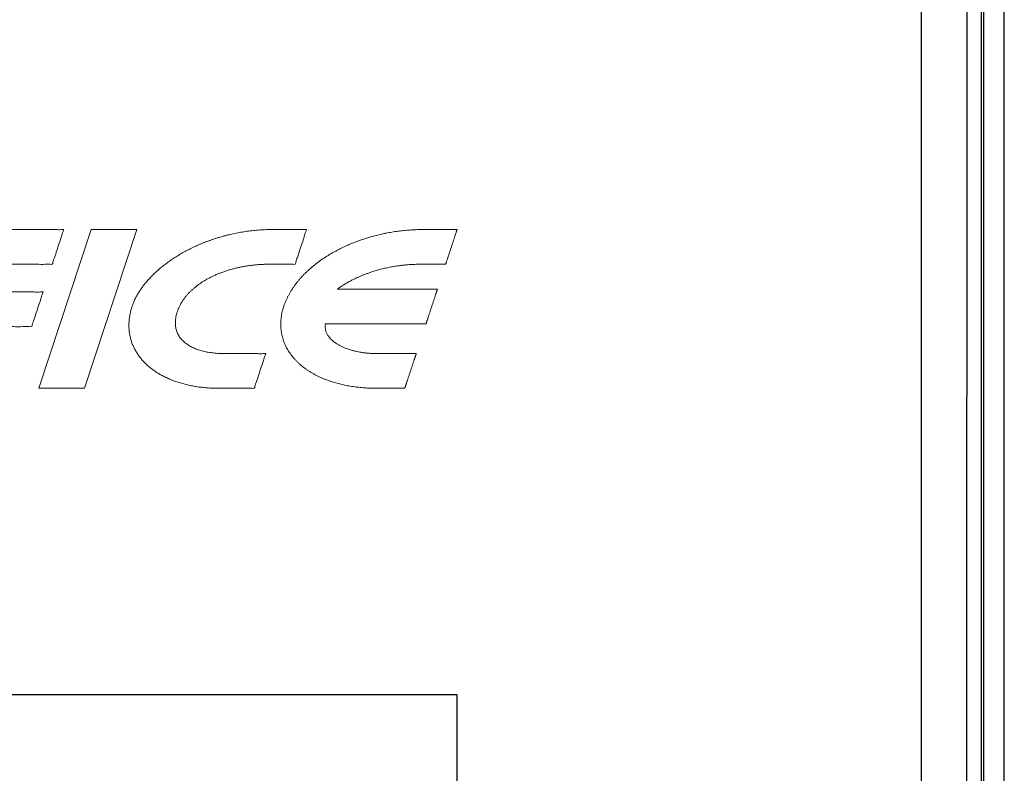
# Model space of a CAD drawing. Units: inches. Extents: x 85 to 2185, y 1295 to 1592.
# Drawn here: x 619 to 625, y 1496 to 1501 of the extents above; entities that cross this region are included whole.
import ezdxf

# ---------------------------------------------------------------- set-up
doc = ezdxf.new("R2010")
doc.units = ezdxf.units.IN
doc.layers.add('11', color=7, linetype='Continuous')

msp = doc.modelspace()

# ---------------------------------------------------------------- linework, layer by layer
at = {"color": 4, "linetype": 'Continuous'}
for p, q in [((625.171620907171, 1478.585183707653), (625.171620907171, 1501.763110122798)), ((625.171620907171, 1478.585183707653), (625.171620907171, 1501.763110122798)), ((625.0316209071416, 1501.679586623668), (625.0316209071416, 1477.863125230892)), ((625.0458422368623, 1501.441355927283), (625.0458422368623, 1477.869059725382))]:
    msp.add_line(p, q, dxfattribs=at)
at = {"color": 2, "linetype": 'Continuous'}
for p, q in [((624.6697175843019, 1477.949282382889), (624.6697175843019, 1501.593429471672)), ((624.9402859735134, 1477.949282382889), (624.9454637551453, 1501.593429471672))]:
    msp.add_line(p, q, dxfattribs=at)
at = {"color": 3, "linetype": 'Continuous'}
for p, q in [((621.8516180312504, 1496.541291764247), (582.491648435255, 1496.541291764247)), ((621.8516180312504, 1482.541390676969), (621.8516180312504, 1496.541291764247))]:
    msp.add_line(p, q, dxfattribs=at)
at = {"layer": '11', "color": 3, "lineweight": 9}
for p, q in [((619.630611120889, 1499.363386914471), (619.3132522320793, 1498.400628161255)), ((619.5913398986767, 1498.400628161255), (619.9086987874862, 1499.363386914471)), ((619.9086987874862, 1499.363386914471), (619.630611120889, 1499.363386914471)), ((619.3132522320793, 1498.400628161255), (619.5913398986767, 1498.400628161255))]:
    msp.add_line(p, q, dxfattribs=at)
for points in [[(618.953715232169, 1499.112731254199), (618.9614075516117, 1499.127810739926), (618.9701264543874, 1499.138709809092), (618.9808350238292, 1499.145887072797), (618.9942423432702, 1499.150280919908), (619.0113608849324, 1499.152150642082), (619.0332313432606, 1499.152623364293), (619.0456458303784, 1499.152623364293), (619.078916655854, 1499.152623364293), (619.1270848658709, 1499.152623364293), (619.1841915066126, 1499.152623364293), (619.2442776242625, 1499.152623364293), (619.3013842650043, 1499.152623364293), (619.3495524750211, 1499.152623364293), (619.3828233004967, 1499.152623364293), (619.3952377876145, 1499.152623364293), (619.3990929596252, 1499.164298313136), (619.409035245337, 1499.194407391733), (619.4226297992694, 1499.235576948182), (619.437441775942, 1499.280433330581), (619.4510363298746, 1499.32160288703), (619.4609786155863, 1499.351711965627), (619.464833787597, 1499.363386914471), (619.4521044929335, 1499.363386914471), (619.4175535502754, 1499.363386914471), (619.3666363716216, 1499.363386914471), (619.3048083689703, 1499.363386914471), (619.2375249543204, 1499.363386914471), (619.1702415396705, 1499.363386914471), (619.1084135370193, 1499.363386914471), (619.0574963583654, 1499.363386914471), (619.0229454157073, 1499.363386914471), (619.0102161210439, 1499.363386914471), (618.9902771210488, 1499.363293428362), (618.9713541210539, 1499.362639025601), (618.9528579821695, 1499.361612442294), (618.9353990099513, 1499.360014359001), (618.9186350099557, 1499.358054678496), (618.9025906766261, 1499.355258914678), (618.8874388710746, 1499.352613081413), (618.873112565523, 1499.348993581505), (618.8461162460853, 1499.340664498384), (618.8221150099803, 1499.330324581981), (618.8002286766521, 1499.318204901735), (618.7805013433237, 1499.304063804873), (618.7628448155504, 1499.288672345337), (618.7471567877761, 1499.27127145961), (618.73298041278, 1499.252503804593), (618.7201481211162, 1499.231927806714), (618.7084676488971, 1499.209586390617), (618.6978243433441, 1499.185699807893), (618.6947662009838, 1499.177581509489), (618.6880382877912, 1499.159721253), (618.6813103745984, 1499.141860996511), (618.6782522322382, 1499.133742698107), (618.6734883276611, 1499.119317990785), (618.6603175326541, 1499.0794379176), (618.640421225303, 1499.019193551724), (618.6154807836941, 1498.943675966331), (618.5871775859131, 1498.857976234592), (618.5571930100461, 1498.767185429681), (618.5272084341791, 1498.67639462477), (618.4989052363981, 1498.590694893032), (618.4739647947891, 1498.515177307638), (618.4540684874381, 1498.454932941763), (618.4408976924311, 1498.415052868578), (618.4361337878541, 1498.400628161255), (618.4480768039102, 1498.400628161255), (618.4795629371488, 1498.400628161255), (618.5240778151759, 1498.400628161255), (618.5751070655972, 1498.400628161255), (618.6261363160185, 1498.400628161255), (618.6706511940456, 1498.400628161255), (618.7021373272842, 1498.400628161255), (618.7140803433402, 1498.400628161255), (618.71830496611, 1498.41344678527), (618.7296269551333, 1498.447800697628), (618.7460184914804, 1498.497536958803), (618.7654517562218, 1498.556502629269), (618.785898930428, 1498.618544769498), (618.8053321951693, 1498.677510439964), (618.8217237315163, 1498.72724670114), (618.8330457205395, 1498.761600613498), (618.8372703433093, 1498.774419237512), (618.8521286271039, 1498.774419237512), (618.891948827673, 1498.774419237512), (618.9495989687955, 1498.774419237512), (619.0179470742501, 1498.774419237512), (619.0898611678153, 1498.774419237512), (619.1582092732699, 1498.774419237512), (619.2158594143925, 1498.774419237512), (619.2556796149617, 1498.774419237512), (619.2705378987562, 1498.774419237512), (619.2743696208154, 1498.78607923149), (619.2842514303369, 1498.816149742277), (619.2977632923356, 1498.857266563148), (619.3124851718267, 1498.90206548738), (619.3259970338254, 1498.943182308251), (619.3358788433468, 1498.973252819037), (619.3397105654062, 1498.984912813016), (619.3249190625902, 1498.984912813016), (619.2852778350433, 1498.984912813016), (619.2278868041171, 1498.984912813016), (619.1598458911635, 1498.984912813016), (619.088255017534, 1498.984912813016), (619.0202141045804, 1498.984912813016), (618.9628230736542, 1498.984912813016), (618.9231818461074, 1498.984912813016), (618.9083903432913, 1498.984912813016), (618.9131041317346, 1498.998205930899), (618.9243447041763, 1499.029904904312), (618.937760871284, 1499.067739162902), (618.9490014437257, 1499.099438136316), (618.953715232169, 1499.112731254199)], [(620.1542744540914, 1498.865984371605), (620.160003565201, 1498.881444857322), (620.1666640096437, 1498.896450259717), (620.1742804818641, 1498.911161092675), (620.1829341207509, 1498.925871925633), (620.1923180096373, 1498.939759022501), (620.202633231857, 1498.953699036034), (620.2138162874096, 1498.967275922062), (620.2259306762958, 1498.980441459683), (620.2389816901812, 1498.993042810294), (620.2530804540665, 1499.00565614582), (620.2675602179519, 1499.017548985586), (620.2829818985034, 1499.029292256328), (620.2990668012773, 1499.0403800616), (620.3157761207178, 1499.051065700217), (620.3332897734908, 1499.061361519398), (620.3517453429309, 1499.071244588591), (620.3705360512595, 1499.080651407795), (620.3900570095877, 1499.08964547701), (620.4100648012494, 1499.097719498126), (620.4306970095773, 1499.10542169883), (620.4519412873501, 1499.112906581263), (620.4736935651222, 1499.119829142907), (620.4960385095613, 1499.125794614977), (620.5188914540003, 1499.131400253723), (620.5420989401055, 1499.136265059154), (620.565613342877, 1499.1405583646), (620.5898685789824, 1499.144285461727), (620.6145365650873, 1499.147388142204), (620.6392486484145, 1499.149797614365), (620.6642782317409, 1499.151593253208), (620.6899287039573, 1499.152415225409), (620.7156850095066, 1499.152623364293), (620.7270355691745, 1499.152623364293), (620.7554119683443, 1499.152623364293), (620.7923012872652, 1499.152623364293), (620.829190606186, 1499.152623364293), (620.8575670053558, 1499.152623364293), (620.8689175650238, 1499.152623364293), (620.872764920384, 1499.164298313136), (620.8826870473656, 1499.194407391733), (620.8962540373202, 1499.235576948182), (620.9110359815991, 1499.280433330581), (620.9246029715534, 1499.32160288703), (620.9345250985351, 1499.351711965627), (620.9383724538953, 1499.363386914471), (620.9270211140861, 1499.363386914471), (620.8977466061568, 1499.363386914471), (620.8577181973558, 1499.363386914471), (620.8141051549306, 1499.363386914471), (620.7740767461295, 1499.363386914471), (620.7448022382002, 1499.363386914471), (620.733450898391, 1499.363386914471), (620.7134219400623, 1499.363293428362), (620.6934882317342, 1499.362639025601), (620.6739284678504, 1499.361707692291), (620.654358120633, 1499.360776358982), (620.6348212873041, 1499.359085493962), (620.6154961206421, 1499.357403803513), (620.596100398425, 1499.355020789684), (620.5769163428746, 1499.35264835919), (620.5581873706572, 1499.349750994119), (620.5395642317726, 1499.34665113712), (620.5207594123328, 1499.343416869223), (620.5023673428931, 1499.339821359516), (620.4840299540089, 1499.335801456841), (620.4661158984578, 1499.33162280417), (620.4478772873512, 1499.327040220954), (620.4301466762445, 1499.322182471078), (620.4126665373601, 1499.317300026758), (620.395292231809, 1499.311994249115), (620.3782036762576, 1499.306628499252), (620.3611151207062, 1499.300691249404), (620.344405801266, 1499.294766346777), (620.3278975651585, 1499.288640360823), (620.3114704679408, 1499.282263902652), (620.2952444540557, 1499.275474694492), (620.2793447596154, 1499.268724291886), (620.2635508985086, 1499.261561139291), (620.2479775235124, 1499.254324606774), (620.2328168985161, 1499.24688558411), (620.2178838151863, 1499.239232773681), (620.2030565651902, 1499.231377473395), (620.1884127596384, 1499.223455848596), (620.1743827874194, 1499.215121473809), (620.146467481871, 1499.198419210346), (620.1196740096553, 1499.180732696908), (620.0944257041062, 1499.162865205382), (620.0697912318901, 1499.144213142285), (620.0466437180072, 1499.125230170547), (620.0247344541239, 1499.105633365491), (620.0039240930178, 1499.085914852106), (619.984362565245, 1499.065741255398), (619.9663744263606, 1499.045340117029), (619.9496351208095, 1499.024536812004), (619.9343686624795, 1499.003654131982), (619.9205521208165, 1498.982570368631), (619.9080091069309, 1498.961523646945), (619.8971276763777, 1498.940265258599), (619.8876167874914, 1498.919174673029), (619.8797568986046, 1498.898032570814), (619.8721968708282, 1498.872112354785), (619.866393676385, 1498.846553372101), (619.8627283152753, 1498.821599636626), (619.8606081208314, 1498.796952817811), (619.8605375652759, 1498.77264995732), (619.8621180097202, 1498.748918596814), (619.8654976208301, 1498.725932295852), (619.8705282319397, 1498.703240931312), (619.8770934263827, 1498.681187261682), (619.8854154541582, 1498.659695904207), (619.8951309541561, 1498.63902702299), (619.9064974541534, 1498.618773681996), (619.9194126485945, 1498.599304013642), (619.9337883430353, 1498.580460156667), (619.9498009263647, 1498.562444028239), (619.9668506763601, 1498.545254793125), (619.9855972874666, 1498.528843709651), (620.0055715652394, 1498.513206602828), (620.0266394541231, 1498.498587492089), (620.0488503430066, 1498.484899714661), (620.0726557874449, 1498.472046256655), (620.0979005652166, 1498.460219381957), (620.1236586346544, 1498.449182729461), (620.150549120759, 1498.439490160264), (620.1647078568665, 1498.434703197802), (620.1790676763075, 1498.43053145982), (620.1933675235257, 1498.426599892453), (620.2078684540774, 1498.422669716248), (620.2228773846296, 1498.419194855226), (620.2381932318482, 1498.41612216086), (620.2537119262887, 1498.413340508153), (620.2693364540627, 1498.410336605452), (620.2853402179474, 1498.408274619394), (620.3014392318318, 1498.406413716663), (620.3177887179393, 1498.40451224449), (620.3346567873795, 1498.40297060564), (620.3512232318199, 1498.401968948544), (620.3680013429266, 1498.401180348716), (620.3853474262555, 1498.400697184688), (620.4025876762513, 1498.400628161255), (620.4146870695104, 1498.400628161255), (620.4458907679152, 1498.400628161255), (620.4885570494077, 1498.400628161255), (620.5350441919294, 1498.400628161255), (620.5777104734218, 1498.400628161255), (620.6089141718267, 1498.400628161255), (620.6210135650858, 1498.400628161255), (620.6248531037955, 1498.412276533488), (620.634755072047, 1498.442317072404), (620.6482944980236, 1498.48339291133), (620.6630464099084, 1498.528147183593), (620.6765858358849, 1498.569223022519), (620.6864878041364, 1498.599263561435), (620.6903273428461, 1498.610911933668), (620.6763886917321, 1498.610911933668), (620.640441644122, 1498.610911933668), (620.5912895586144, 1498.610911933668), (620.5377357938077, 1498.610911933668), (620.4885837083, 1498.610911933668), (620.45263666069, 1498.610911933668), (620.4386980095759, 1498.610911933668), (620.4219357734689, 1498.611220614216), (620.4054804540285, 1498.611942044753), (620.3892932456992, 1498.613053294725), (620.3730954540366, 1498.614566711353), (620.3572839540403, 1498.616729239076), (620.3416841207105, 1498.619251600122), (620.3264511762704, 1498.622033252829), (620.311641565163, 1498.625587488849), (620.2969289679445, 1498.629480391528), (620.2828407873926, 1498.633997710857), (620.2690595235069, 1498.63870729407), (620.2556910096214, 1498.64420004393), (620.2430104124024, 1498.650182088642), (620.2307425651834, 1498.656533154727), (620.2192737596303, 1498.663615168435), (620.2084187874106, 1498.671279265461), (620.1886685235268, 1498.687551140046), (620.1719133429757, 1498.706415931232), (620.1587300374235, 1498.727159264036), (620.1491662318703, 1498.750230930114), (620.1458254263157, 1498.762514652023), (620.1435217874274, 1498.775729707241), (620.1424634540942, 1498.789223456897), (620.1425481207609, 1498.803288706538), (620.1436576068718, 1498.818089497827), (620.1460053429827, 1498.833472372435), (620.1496689402036, 1498.849442622027), (620.1542744540914, 1498.865984371605)], [(621.1610598982842, 1499.026949811943), (621.1668820382001, 1499.030310869471), (621.1732529435483, 1499.034167383776), (621.180081676057, 1499.038450367205), (621.191310592721, 1499.044437005941), (621.2033650093841, 1499.050783478002), (621.2118959599998, 1499.055327778297), (621.2208878735778, 1499.059922251431), (621.2302466760447, 1499.064428922098), (621.245246787152, 1499.071553269139), (621.2609665649258, 1499.078624699514), (621.2779051899216, 1499.085581477114), (621.2955528982507, 1499.092538254714), (621.3140437454681, 1499.099320407319), (621.3334553426854, 1499.105901476595), (621.3469387706657, 1499.110294735743), (621.3608141739542, 1499.114499846746), (621.3749278982301, 1499.118516809607), (621.3894842932884, 1499.122422451483), (621.4043417253837, 1499.126224611879), (621.4197165648862, 1499.129819809319), (621.4355377336065, 1499.133180237736), (621.451628581339, 1499.136211406902), (621.4680894537629, 1499.139260142411), (621.4932918982008, 1499.143123761299), (621.5192140093058, 1499.146626142223), (621.5325472454133, 1499.148013261229), (621.5460815648541, 1499.149250808823), (621.5597323009621, 1499.150355003239), (621.5733724537366, 1499.151099364331), (621.5876687731771, 1499.15194073931), (621.6017640092846, 1499.152411697631), (621.6164042870589, 1499.15259690596), (621.6312562314997, 1499.152623364293), (621.631782602154, 1499.152623364293), (621.6333121733492, 1499.152623364293), (621.6357706339342, 1499.152623364293), (621.6390836727578, 1499.152623364293), (621.6431769786687, 1499.152623364293), (621.6479762405161, 1499.152623364293), (621.6534071471483, 1499.152623364293), (621.6593953874145, 1499.152623364293), (621.6658666501635, 1499.152623364293), (621.6727466242438, 1499.152623364293), (621.6799609985046, 1499.152623364293), (621.6874354617944, 1499.152623364293), (621.6950957029622, 1499.152623364293), (621.7028674108569, 1499.152623364293), (621.710676274327, 1499.152623364293), (621.7184479822216, 1499.152623364293), (621.7261082233895, 1499.152623364293), (621.7335826866794, 1499.152623364293), (621.7407970609402, 1499.152623364293), (621.7476770350205, 1499.152623364293), (621.7541482977695, 1499.152623364293), (621.7601365380356, 1499.152623364293), (621.7655674446679, 1499.152623364293), (621.7703667065152, 1499.152623364293), (621.7744600124262, 1499.152623364293), (621.7777730512498, 1499.152623364293), (621.7802315118347, 1499.152623364293), (621.78176108303, 1499.152623364293), (621.7822874536841, 1499.152623364293), (621.7824638066705, 1499.153159603734), (621.7829787573908, 1499.154725422904), (621.7838111434864, 1499.157256473069), (621.7849398025991, 1499.160688405496), (621.7863435723706, 1499.164956871452), (621.7880012904424, 1499.169997522205), (621.7898917944563, 1499.17574600902), (621.7919939220536, 1499.182137983165), (621.7942865108764, 1499.189109095908), (621.796748398566, 1499.196594998514), (621.7993584227643, 1499.204531342252), (621.8020954211125, 1499.212853778388), (621.8049382312527, 1499.221497958189), (621.8078656908264, 1499.230399532921), (621.8108566374751, 1499.239494153853), (621.8138899088406, 1499.248717472251), (621.8169443425644, 1499.258005139382), (621.8199987762882, 1499.267292806512), (621.8230320476537, 1499.27651612491), (621.8260229943023, 1499.285610745842), (621.828950453876, 1499.294512320575), (621.8317932640161, 1499.303156500376), (621.8345302623645, 1499.311478936511), (621.8371402865628, 1499.319415280249), (621.8396021742524, 1499.326901182855), (621.8418947630751, 1499.333872295598), (621.8439968906725, 1499.340264269744), (621.8458873946863, 1499.346012756559), (621.8475451127582, 1499.351053407311), (621.8489488825296, 1499.355321873267), (621.8500775416423, 1499.358753805695), (621.850909927738, 1499.361284855859), (621.8514248784581, 1499.362850675029), (621.8516012314445, 1499.363386914471), (621.8510492563896, 1499.363386914471), (621.8494388549404, 1499.363386914471), (621.8468383126713, 1499.363386914471), (621.8433159151555, 1499.363386914471), (621.8389399479671, 1499.363386914471), (621.8337786966799, 1499.363386914471), (621.8279004468676, 1499.363386914471), (621.8213734841041, 1499.363386914471), (621.8142660939633, 1499.363386914471), (621.806646562019, 1499.363386914471), (621.7985831738447, 1499.363386914471), (621.7901442150146, 1499.363386914471), (621.7813979711023, 1499.363386914471), (621.7724127276816, 1499.363386914471), (621.7632567703265, 1499.363386914471), (621.7539983846107, 1499.363386914471), (621.7447058561079, 1499.363386914471), (621.7354474703919, 1499.363386914471), (621.7262915130368, 1499.363386914471), (621.7173062696161, 1499.363386914471), (621.7085600257038, 1499.363386914471), (621.7001210668736, 1499.363386914471), (621.6920576786995, 1499.363386914471), (621.684438146755, 1499.363386914471), (621.6773307566142, 1499.363386914471), (621.6708037938507, 1499.363386914471), (621.6649255440385, 1499.363386914471), (621.6597642927513, 1499.363386914471), (621.655388325563, 1499.363386914471), (621.6518659280472, 1499.363386914471), (621.6492653857779, 1499.363386914471), (621.6476549843288, 1499.363386914471), (621.6471030092739, 1499.363386914471), (621.6282505648338, 1499.363293428362), (621.6100331203942, 1499.362639025601), (621.591596953732, 1499.36201460895), (621.5733724537366, 1499.360776358982), (621.5550121342967, 1499.359675692343), (621.5368528981903, 1499.358151692382), (621.5188682870835, 1499.356296081319), (621.500883675977, 1499.354228803594), (621.4829396343147, 1499.351791109211), (621.4651966759857, 1499.348993581505), (621.4473990371015, 1499.346066230269), (621.429918898217, 1499.342925803882), (621.4180608611828, 1499.340706178424), (621.4065038611855, 1499.338282725811), (621.394909231559, 1499.335827915174), (621.37767427323, 1499.331743452744), (621.3607462315673, 1499.32748824872), (621.3437917315716, 1499.323159900161), (621.3268372315757, 1499.318261459598), (621.3099762176912, 1499.313370317077), (621.2932104538066, 1499.308268915877), (621.2769015371439, 1499.302890818792), (621.2606984538147, 1499.29724813838), (621.244834037152, 1499.291422013529), (621.2288637871558, 1499.285183138689), (621.21290941216, 1499.278961902736), (621.1975794538307, 1499.272370250126), (621.1821295510568, 1499.265754606589), (621.1669865649494, 1499.258936472691), (621.1519476482865, 1499.251704528431), (621.1372262316235, 1499.24426091751), (621.1227023705159, 1499.236748514924), (621.1082843427417, 1499.22903502901), (621.0895557624996, 1499.218475737098), (621.0711940711461, 1499.207477432852), (621.0532933427554, 1499.196240807624), (621.0359476514017, 1499.184709939605), (621.018968848937, 1499.172827861719), (621.002451009435, 1499.160751364085), (620.9863011040891, 1499.14809631091), (620.9708253962741, 1499.135231158975), (620.955870231669, 1499.122171587292), (620.9411131452528, 1499.108718888336), (620.9270898366142, 1499.095150164692), (620.9137062316794, 1499.081517477218), (620.9008520547276, 1499.06725689322), (620.8885215567881, 1499.05288969194), (620.8767774539101, 1499.038450367205), (620.8656312440364, 1499.023601297625), (620.8552564415701, 1499.008444919411), (620.845493120585, 1498.993040812808), (620.836269680258, 1498.9777171918), (620.8276608572149, 1498.962164657217), (620.8197262317026, 1498.946333036222), (620.8126628366426, 1498.930436155147), (620.8061544786198, 1498.914285688899), (620.8002952317079, 1498.898032570814), (620.7952079148365, 1498.880876850246), (620.7908575115453, 1498.863938329683), (620.7870590094886, 1498.84710370542), (620.7846794580487, 1498.830388094399), (620.7830650424113, 1498.813853116594), (620.7822471206009, 1498.79750315113), (620.7820161164857, 1498.781338089814), (620.7827039024937, 1498.765408213677), (620.7843073428221, 1498.749751152349), (620.7865546679249, 1498.734158374969), (620.7896894251259, 1498.718932486468), (620.7936771205982, 1498.704073486847), (620.7984769889098, 1498.689264550997), (620.803891474505, 1498.674687664525), (620.8100742317046, 1498.660244376854), (620.8170644580407, 1498.646599978025), (620.8248198201788, 1498.632943035987), (620.8333716761438, 1498.619251600122), (620.842318120586, 1498.606250040783), (620.8520641946577, 1498.593527567857), (620.8625816761365, 1498.581222156648), (620.8736541946521, 1498.569070290029), (620.8853664168714, 1498.557269633278), (620.8977183427942, 1498.545803268662), (620.910881396289, 1498.53487970104), (620.9246590670674, 1498.52418191119), (620.9389227872285, 1498.513756936147), (620.9540263798173, 1498.503881029103), (620.969525083517, 1498.494311192872), (620.9853624538833, 1498.485167825765), (621.0021588571714, 1498.476599768371), (621.0194130876198, 1498.468335883808), (621.0370373427594, 1498.460501604172), (621.0555249888455, 1498.453047279259), (621.0745049559189, 1498.446022559274), (621.0938204538561, 1498.439490160264), (621.1087517732972, 1498.4350108101), (621.1239900094047, 1498.43053145982), (621.1392917455119, 1498.42663517023), (621.155006231619, 1498.422951938463), (621.1711228843926, 1498.419330674667), (621.1872501204998, 1498.41612216086), (621.2036983843844, 1498.413269952599), (621.2204535649362, 1498.410618827667), (621.2376303149317, 1498.40820406384), (621.2549128982606, 1498.406413716663), (621.2723401204785, 1498.404612786154), (621.2901906760294, 1498.40297060564), (621.3081329538029, 1498.402074781875), (621.3262868982425, 1498.401180348716), (621.3444284954603, 1498.400697184688), (621.3630886760113, 1498.400628161255), (621.3636114843649, 1498.400628161255), (621.3651339482519, 1498.400628161255), (621.3675871259112, 1498.400628161255), (621.370902075582, 1498.400628161255), (621.3750098555033, 1498.400628161255), (621.3798415239143, 1498.400628161255), (621.3853281390539, 1498.400628161255), (621.3914007591613, 1498.400628161255), (621.3979904424757, 1498.400628161255), (621.405028247236, 1498.400628161255), (621.4124452316814, 1498.400628161255), (621.4201724540509, 1498.400628161255), (621.4281409725836, 1498.400628161255), (621.4362818455186, 1498.400628161255), (621.444526131095, 1498.400628161255), (621.4528048875518, 1498.400628161255), (621.4610491731281, 1498.400628161255), (621.4691900460632, 1498.400628161255), (621.4771585645958, 1498.400628161255), (621.4848857869653, 1498.400628161255), (621.4923027714106, 1498.400628161255), (621.499340576171, 1498.400628161255), (621.5059302594852, 1498.400628161255), (621.5120028795927, 1498.400628161255), (621.5174894947324, 1498.400628161255), (621.5223211631434, 1498.400628161255), (621.5264289430647, 1498.400628161255), (621.5297438927355, 1498.400628161255), (621.5321970703948, 1498.400628161255), (621.5337195342818, 1498.400628161255), (621.5342423426354, 1498.400628161255), (621.5344193777688, 1498.401163180013), (621.5349363203586, 1498.402725434784), (621.5357719261888, 1498.405250723319), (621.5369049510432, 1498.408674843367), (621.5383141507059, 1498.412933592676), (621.5399782809608, 1498.417962768995), (621.541876097592, 1498.423698170075), (621.5439863563832, 1498.430075593663), (621.5462878131187, 1498.43703083751), (621.5487592235825, 1498.444499699363), (621.5513793435582, 1498.452417976973), (621.5541269288302, 1498.460721468088), (621.5569807351822, 1498.469345970457), (621.5599195183984, 1498.47822728183), (621.5629220342626, 1498.487301199956), (621.5659670385587, 1498.496503522583), (621.569033287071, 1498.505770047462), (621.5720995355832, 1498.51503657234), (621.5751445398795, 1498.524238894968), (621.5781470557436, 1498.533312813093), (621.5810858389598, 1498.542194124466), (621.5839396453118, 1498.550818626836), (621.5866872305837, 1498.559122117951), (621.5893073505596, 1498.56704039556), (621.5917787610233, 1498.574509257414), (621.5940802177588, 1498.58146450126), (621.5961904765501, 1498.587841924849), (621.5980882931813, 1498.593577325928), (621.5997524234361, 1498.598606502248), (621.6011616230987, 1498.602865251557), (621.6022946479532, 1498.606289371604), (621.6031302537833, 1498.608814660139), (621.6036471963731, 1498.610376914911), (621.6038242315067, 1498.610911933668), (621.6032891870252, 1498.610911933668), (621.6017244342963, 1498.610911933668), (621.5991905443937, 1498.610911933668), (621.5957480883902, 1498.610911933668), (621.5914576373597, 1498.610911933668), (621.5863797623751, 1498.610911933668), (621.5805750345103, 1498.610911933668), (621.5741040248382, 1498.610911933668), (621.5670273044325, 1498.610911933668), (621.5594054443663, 1498.610911933668), (621.5512990157133, 1498.610911933668), (621.5427685895467, 1498.610911933668), (621.5338747369397, 1498.610911933668), (621.5246780289658, 1498.610911933668), (621.5152390366985, 1498.610911933668), (621.505618331211, 1498.610911933668), (621.4958764835769, 1498.610911933668), (621.4860740648694, 1498.610911933668), (621.4762716461619, 1498.610911933668), (621.4665297985277, 1498.610911933668), (621.4569090930403, 1498.610911933668), (621.447470100773, 1498.610911933668), (621.4382733927991, 1498.610911933668), (621.4293795401923, 1498.610911933668), (621.4208491140255, 1498.610911933668), (621.4127426853725, 1498.610911933668), (621.4051208253063, 1498.610911933668), (621.3980441049006, 1498.610911933668), (621.3915730952285, 1498.610911933668), (621.3857683673637, 1498.610911933668), (621.3806904923792, 1498.610911933668), (621.3764000413486, 1498.610911933668), (621.3729575853451, 1498.610911933668), (621.3704236954425, 1498.610911933668), (621.3688589427137, 1498.610911933668), (621.3683238982321, 1498.610911933668), (621.3491116204593, 1498.611220614216), (621.3308306760193, 1498.611942044753), (621.3184170793148, 1498.61275086294), (621.3064613097705, 1498.613740318008), (621.2948755649173, 1498.615046489118), (621.2833875525746, 1498.616446624885), (621.2720876883798, 1498.618044316202), (621.2609665649258, 1498.620084155657), (621.2450016065965, 1498.623166366883), (621.2291318982666, 1498.626617599934), (621.2193314702856, 1498.629064048431), (621.2094965484775, 1498.631758225318), (621.2000630093853, 1498.634759710838), (621.186216481611, 1498.639534557938), (621.1727721205034, 1498.644468155034), (621.164402663715, 1498.648046628194), (621.1562119476679, 1498.651778755671), (621.1483881205094, 1498.655488932531), (621.1406160340916, 1498.659562121533), (621.1331826143403, 1498.663571354038), (621.1263324538482, 1498.667822043327), (621.1161118201703, 1498.674306789263), (621.1066809677421, 1498.681081428463), (621.0979459694804, 1498.688049562535), (621.0898128983017, 1498.695114793087), (621.0826845823315, 1498.702455463209), (621.0761886205275, 1498.709947469393), (621.0703382420568, 1498.717635616282), (621.0651466760858, 1498.725564708521), (621.0608273531702, 1498.73364322327), (621.0573467594211, 1498.741757906586), (621.0546652073385, 1498.749925157329), (621.0527430094226, 1498.758161374356), (621.0517920528252, 1498.766311464358), (621.0516441066445, 1498.774613864497), (621.0523243062971, 1498.783008519353), (621.0538577871998, 1498.791435373507), (621.054413736998, 1498.791435180348), (621.0560552692423, 1498.791434610016), (621.0587429082075, 1498.791433676224), (621.0624371781681, 1498.791432392689), (621.067098603399, 1498.791430773126), (621.0726877081748, 1498.791428831252), (621.0791650167702, 1498.791426580779), (621.0864910534598, 1498.791424035426), (621.0946263425183, 1498.791421208906), (621.1035314082205, 1498.791418114936), (621.113166774841, 1498.79141476723), (621.1234929666546, 1498.791411179505), (621.1344705079357, 1498.791407365475), (621.1460599229594, 1498.791403338856), (621.1582217359999, 1498.791399113363), (621.1709164713324, 1498.791394702713), (621.1841046532312, 1498.791390120619), (621.1977468059711, 1498.791385380798), (621.2118034538269, 1498.791380496965), (621.226235121073, 1498.791375482836), (621.2410023319844, 1498.791370352126), (621.2560656108357, 1498.79136511855), (621.2713854819015, 1498.791359795823), (621.2869224694565, 1498.791354397662), (621.3026370977755, 1498.791348937782), (621.3184898911329, 1498.791343429898), (621.3344413738039, 1498.791337887725), (621.3504520700626, 1498.791332324978), (621.3664825041841, 1498.791326755374), (621.3824932004429, 1498.791321192628), (621.3984446831137, 1498.791315650456), (621.4142974764712, 1498.791310142571), (621.4300121047902, 1498.791304682691), (621.4455490923452, 1498.791299284529), (621.460868963411, 1498.791293961803), (621.4759322422623, 1498.791288728227), (621.4906994531736, 1498.791283597517), (621.50513112042, 1498.791278583388), (621.5191877682756, 1498.791273699555), (621.5328299210156, 1498.791268959734), (621.5460181029143, 1498.79126437764), (621.5587128382467, 1498.79125996699), (621.5708746512873, 1498.791255741497), (621.582464066311, 1498.791251714878), (621.5934416075921, 1498.791247900848), (621.6037677994057, 1498.791244313123), (621.6134031660262, 1498.791240965417), (621.6223082317283, 1498.791237871447), (621.630443520787, 1498.791235044927), (621.6377695574765, 1498.791232499573), (621.644246866072, 1498.791230249101), (621.6498359708477, 1498.791228307226), (621.6544973960786, 1498.791226687664), (621.6581916660393, 1498.791225404129), (621.6608793050044, 1498.791224470338), (621.6625208372487, 1498.791223900005), (621.663076787047, 1498.791223706846), (621.6632531400334, 1498.79175998219), (621.6637680907535, 1498.793325906195), (621.6646004768492, 1498.79585712582), (621.6657291359618, 1498.799289288023), (621.6671329057333, 1498.803558039763), (621.6687906238052, 1498.808599027998), (621.6706811278191, 1498.814347899688), (621.6727832554166, 1498.820740301791), (621.6750758442392, 1498.827711881266), (621.677537731929, 1498.835198285071), (621.6801477561271, 1498.843135160166), (621.6828847544756, 1498.851458153508), (621.6857275646157, 1498.860102912056), (621.6886550241894, 1498.86900508277), (621.6916459708382, 1498.878100312608), (621.6946792422036, 1498.887324248529), (621.6977336759276, 1498.89661253749), (621.7007881096514, 1498.905900826452), (621.703821381017, 1498.915124762373), (621.7068123276657, 1498.924219992211), (621.7097397872393, 1498.933122162925), (621.7125825973795, 1498.941766921473), (621.715319595728, 1498.950089914815), (621.7179296199262, 1498.95802678991), (621.7203915076159, 1498.965513193715), (621.7226840964386, 1498.97248477319), (621.724786224036, 1498.978877175293), (621.7266767280499, 1498.984626046983), (621.7283344461218, 1498.989667035218), (621.7297382158932, 1498.993935786958), (621.730866875006, 1498.997367949161), (621.7316992611017, 1498.999899168786), (621.7322142118219, 1499.001465092791), (621.7323905648082, 1499.002001368135), (621.73183686853, 1499.002001368135), (621.7302019901698, 1499.002001368135), (621.7275252454399, 1499.002001368135), (621.7238459500522, 1499.002001368135), (621.719203419719, 1499.002001368135), (621.7136369701522, 1499.002001368135), (621.7071859170638, 1499.002001368135), (621.699889576166, 1499.002001368135), (621.6917872631709, 1499.002001368135), (621.6829182937904, 1499.002001368135), (621.6733219837366, 1499.002001368135), (621.6630376487218, 1499.002001368135), (621.6521046044578, 1499.002001368135), (621.6405621666568, 1499.002001368135), (621.6284496510308, 1499.002001368135), (621.6158063732918, 1499.002001368135), (621.6026716491521, 1499.002001368135), (621.5890847943235, 1499.002001368135), (621.5750851245183, 1499.002001368135), (621.5607119554484, 1499.002001368135), (621.546004602826, 1499.002001368135), (621.531002382363, 1499.002001368135), (621.5157446097717, 1499.002001368135), (621.5002706007639, 1499.002001368135), (621.4846196710519, 1499.002001368135), (621.4688311363475, 1499.002001368135), (621.452944312363, 1499.002001368135), (621.4369985148105, 1499.002001368135), (621.4210330594019, 1499.002001368135), (621.4050872618494, 1499.002001368135), (621.3892004378649, 1499.002001368135), (621.3734119031606, 1499.002001368135), (621.3577609734485, 1499.002001368135), (621.3422869644407, 1499.002001368135), (621.3270291918494, 1499.002001368135), (621.3120269713864, 1499.002001368135), (621.297319618764, 1499.002001368135), (621.2829464496941, 1499.002001368135), (621.2689467798889, 1499.002001368135), (621.2553599250604, 1499.002001368135), (621.2422252009206, 1499.002001368135), (621.2295819231817, 1499.002001368135), (621.2174694075557, 1499.002001368135), (621.2059269697547, 1499.002001368135), (621.1949939254906, 1499.002001368135), (621.1847095904757, 1499.002001368135), (621.175113280422, 1499.002001368135), (621.1662443110415, 1499.002001368135), (621.1581419980464, 1499.002001368135), (621.1508456571486, 1499.002001368135), (621.1443946040603, 1499.002001368135), (621.1388281544934, 1499.002001368135), (621.1341856241602, 1499.002001368135), (621.1305063287725, 1499.002001368135), (621.1278295840426, 1499.002001368135), (621.1261947056825, 1499.002001368135), (621.1256410094043, 1499.002001368135), (621.1260344271818, 1499.002464551234), (621.1271966182926, 1499.003471632986), (621.1291004894032, 1499.00495691206), (621.1317189471803, 1499.006854687123), (621.1350248982907, 1499.009099256843), (621.1388921329562, 1499.011937847882), (621.1434109622884, 1499.015159132244), (621.1485996742871, 1499.018746176597), (621.1544765569524, 1499.022682047607), (621.1610598982842, 1499.026949811943)]]:
    msp.add_spline(points, degree=3, dxfattribs=at)

doc.saveas('drawing.dxf')
